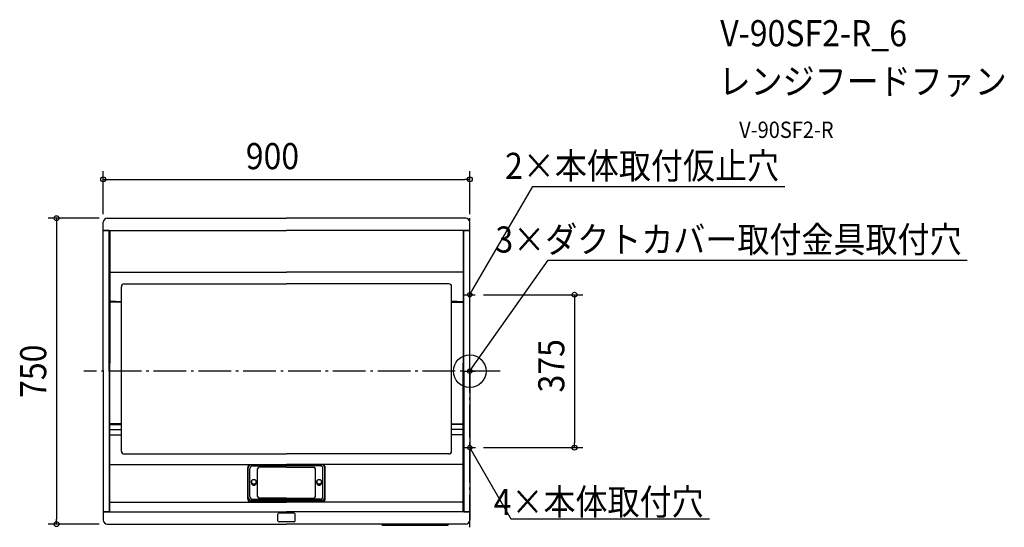
# Model space of a CAD drawing. Extents: x -1104 to 1312, y -383 to 862.
import ezdxf
from ezdxf.enums import TextEntityAlignment as Align

# ---------------------------------------------------------------- set-up
doc = ezdxf.new("R2010")
doc.units = 0
doc.header["$LTSCALE"] = 20
doc.header["$PDMODE"] = 3
doc.header["$PDSIZE"] = -2
doc.linetypes.add('DASHDOT', pattern=[5.5, 4, -0.6, 0.3, -0.6])
doc.layers.get('DEFPOINTS').update_dxf_attribs({"linetype": 'CONTINUOUS'})
for name, color, linetype in [('ARRANGE', 1, 'CONTINUOUS'), ('BASIS', 6, 'DASHDOT'), ('DETAIL', 5, 'CONTINUOUS'), ('ETC', 61, 'CONTINUOUS'), ('FIX', 11, 'CONTINUOUS'), ('NOTE', 4, 'CONTINUOUS'), ('OUTLINE', 3, 'CONTINUOUS'), ('SIZE', 30, 'CONTINUOUS')]:
    doc.layers.add(name, color=color, linetype=linetype)
doc.styles.get("Standard").update_dxf_attribs({"font": 'SIMPLEX.shx', "width": 0.9, "height": 64, "bigfont": 'BIGFONT.shx'})

msp = doc.modelspace()

# ---------------------------------------------------------------- linework, layer by layer
at = {"layer": 'ARRANGE', "color": 1, "linetype": 'CONTINUOUS'}
msp.add_circle((0, 0), 40, dxfattribs=at)
msp.add_point((0, 0), dxfattribs=at)
at = {"layer": 'BASIS', "color": 6, "linetype": 'DASHDOT'}
for p, q in [((0, -382.9), (0, 387.4)), ((74.3, 0), (-947.2, 0))]:
    msp.add_line(p, q, dxfattribs=at)
at = {"layer": 'DEFPOINTS', "color": 30, "linetype": 'CONTINUOUS'}
for p in [(0, 470.5), (-899.5, 365.2), (-889.5, 375.2), (0, 365.2), (13.6, 187.5), (14, -187.5), (257, -187.5), (-1014.3, -375.2), (-889.5, -375.2)]:
    msp.add_point(p, dxfattribs=at)
at = {"layer": 'DETAIL', "color": 5, "linetype": 'CONTINUOUS'}
for p, q in [((-899.5, 345.2), (-899.5, 365.2)), ((-889.5, 375.2), (-449.8, 375.2)), ((-10, 375.2), (-449.8, 375.2)), ((0, 345.2), (0, 365.2)), ((-899.5, 0), (-899.5, 345.2)), ((-884.5, 345.2), (-899.5, 345.2)), ((-899.5, 345.2), (-884.5, 345.2)), ((-884.5, 345.2), (-449.8, 345.2)), ((-884.5, 0), (-884.5, 345.2)), ((-883.7, 345.2), (-883.7, -345.2)), ((-883, 345.2), (-883, 170.6)), ((-15, 345.2), (-449.8, 345.2)), ((-16.5, 345.2), (-16.5, 170.6)), ((-15.8, 345.2), (-15.8, -345.2)), ((-15, 0), (-15, 345.2)), ((-15, 345.2), (0, 345.2)), ((0, 345.2), (-15, 345.2)), ((0, 0), (0, 345.2)), ((-883, 243), (-449.8, 243)), ((-16.5, 243), (-449.8, 243)), ((-855, -195.9), (-855, 207.3)), ((-848, 214.3), (-449.8, 214.3)), ((-51.5, 214.3), (-449.8, 214.3)), ((-44.5, -195.9), (-44.5, 207.3)), ((-868.5, 170.6), (-883, 170.6)), ((-868.5, 170.6), (-855, 170.6)), ((-868, 170.6), (-868, 169.1)), ((-31, 170.6), (-44.5, 170.6)), ((-31.5, 170.6), (-31.5, 169.1)), ((-31, 170.6), (-16.5, 170.6)), ((-855, 169.1), (-883, 169.1)), ((-883, 169.1), (-883, 20)), ((-44.5, 169.1), (-16.5, 169.1)), ((-16.5, 169.1), (-16.5, 20)), ((-883, -129.1), (-883, 20)), ((-16.5, -129.1), (-16.5, 20)), ((-899.5, 0), (-899.5, -345.2)), ((-884.5, 0), (-884.5, -345.2)), ((-15, 0), (-15, -345.2)), ((0, 0), (0, -345.2)), ((-855, -129.1), (-883, -129.1)), ((-883, -345.2), (-883, -130.6)), ((-883, -130.6), (-855, -130.6)), ((-883, -143), (-855, -143)), ((-44.5, -129.1), (-16.5, -129.1)), ((-16.5, -130.6), (-44.5, -130.6)), ((-16.5, -143), (-44.5, -143)), ((-31.5, -130.6), (-31.5, -129.1)), ((-16.5, -345.2), (-16.5, -130.6)), ((-883, -156.1), (-855, -156.1)), ((-16.5, -156.1), (-44.5, -156.1)), ((-848, -202.9), (-449.8, -202.9)), ((-51.5, -202.9), (-449.8, -202.9)), ((-883, -228.5), (-449.8, -228.5)), ((-544.8, -313), (-544.8, -236.9)), ((-543.8, -309.7), (-543.8, -236.9)), ((-539.3, -307.3), (-539.3, -239.3)), ((-537.8, -229.9), (-449.8, -229.9)), ((-532.3, -232.3), (-449.8, -232.3)), ((-520.8, -307.2), (-520.8, -239.5)), ((-449.8, -235.5), (-516.8, -235.5)), ((-16.5, -228.5), (-449.8, -228.5)), ((-361.7, -229.9), (-449.8, -229.9)), ((-367.2, -232.3), (-449.8, -232.3)), ((-449.8, -235.5), (-382.7, -235.5)), ((-378.7, -307.2), (-378.7, -239.5)), ((-360.2, -307.3), (-360.2, -239.3)), ((-355.7, -309.7), (-355.7, -236.9)), ((-354.7, -313), (-354.7, -236.9)), ((-535.8, -271.4), (-535.8, -273.7)), ((-523.8, -271.4), (-523.8, -273.7)), ((-375.7, -271.4), (-375.7, -273.7)), ((-363.7, -271.4), (-363.7, -273.7)), ((-449.8, -311.2), (-516.8, -311.2)), ((-449.8, -311.2), (-382.7, -311.2)), ((-883, -321.6), (-449.8, -321.6)), ((-537.8, -320), (-449.8, -320)), ((-536.8, -316.7), (-449.8, -316.7)), ((-532.3, -314.3), (-449.8, -314.3)), ((-367.2, -314.3), (-449.8, -314.3)), ((-362.7, -316.7), (-449.8, -316.7)), ((-361.7, -320), (-449.8, -320)), ((-16.5, -321.6), (-449.8, -321.6)), ((-899.5, -345.2), (-899.5, -365.2)), ((-884.5, -345.2), (-899.5, -345.2)), ((-899.5, -345.2), (-884.5, -345.2)), ((-884.5, -345.2), (-449.8, -345.2)), ((-470.8, -366.8), (-470.8, -351)), ((-431.8, -348), (-467.8, -348)), ((-15, -345.2), (-449.8, -345.2)), ((-428.7, -366.8), (-428.7, -351)), ((-15, -345.2), (0, -345.2)), ((0, -345.2), (-15, -345.2)), ((0, -345.2), (0, -365.2)), ((-889.5, -375.2), (-449.8, -375.2)), ((-431.8, -369.8), (-467.8, -369.8)), ((-10, -375.2), (-449.8, -375.2)), ((-214.9, -378.1), (-214.9, -375.2)), ((-214.9, -378.1), (-53.2, -378.1)), ((-53.2, -378.1), (-53.2, -375.2))]:
    msp.add_line(p, q, dxfattribs=at)
for centre, radius in [((-529.8, -271.4), 6), ((-369.7, -271.4), 6), ((-529.8, -271.4), 5.5), ((-369.7, -271.4), 5.5)]:
    msp.add_circle(centre, radius, dxfattribs=at)
for centre, radius, start, end in [((-889.5, 365.2), 10, 90, 180), ((-10, 365.2), 10, 0, 90), ((-848, 207.3), 7, 90, 180), ((-51.5, 207.3), 7, 0, 90), ((-848, -195.9), 7, 180, 270), ((-51.5, -195.9), 7, 270, 0), ((-537.8, -236.9), 7, 90, 180), ((-536.8, -236.9), 7, 90, 180), ((-532.3, -239.3), 7, 90, 180), ((-516.8, -239.5), 4, 90, 180), ((-382.7, -239.5), 4, 0, 90), ((-367.2, -239.3), 7, 0, 90), ((-362.7, -236.9), 7, 0, 90), ((-361.7, -236.9), 7, 0, 90), ((-529.8, -273.7), 6, 180, 0), ((-369.7, -273.7), 6, 180, 0), ((-537.8, -313), 7, 180, 270), ((-536.8, -309.7), 7, 180, 270), ((-532.3, -307.3), 7, 180, 270), ((-516.8, -307.2), 4, 180, 270), ((-382.7, -307.2), 4, 270, 0), ((-367.2, -307.3), 7, 270, 0), ((-362.7, -309.7), 7, 270, 0), ((-361.7, -313), 7, 270, 0), ((-467.8, -351), 3, 90, 180), ((-431.8, -351), 3, 0, 90), ((-889.5, -365.2), 10, 180, 270), ((-467.8, -366.8), 3, 180, 270), ((-431.8, -366.8), 3, 270, 0), ((-10, -365.2), 10, 270, 0)]:
    msp.add_arc(centre, radius, start, end, dxfattribs=at)
at = {"layer": 'FIX', "color": 11, "linetype": 'CONTINUOUS'}
for centre in [(0, 187.5), (0, 0), (0, -187.5)]:
    msp.add_circle(centre, 5.34, dxfattribs=at)
at = {"layer": 'NOTE', "color": 4, "linetype": 'CONTINUOUS'}
for p, q in [((6, 197.9), (154.6, 453.2)), ((154.6, 453.2), (772.7, 453.2)), ((6.9, 9.8), (192.2, 271.9)), ((192.2, 271.9), (1220.2, 271.9)), ((0, 187.5), (6, 197.9)), ((0, 187.5), (1.6, 193.5)), ((4.4, 191.9), (0, 187.5)), ((0, 0), (6.9, 9.8)), ((0, 0), (2.2, 5.8)), ((4.8, 4), (0, 0)), ((4.4, -191.9), (0, -187.5)), ((0, -187.5), (1.6, -193.5)), ((0, -187.5), (6, -197.9)), ((6, -197.9), (100.9, -361.9)), ((100.9, -361.9), (588, -361.9))]:
    msp.add_line(p, q, dxfattribs=at)
at = {"layer": 'NOTE', "color": 4, "linetype": 'DASHDOT'}
for p, q in [((-13.6, 187.5), (13.6, 187.5)), ((-13.6, 0), (13.6, 0)), ((-13.2, -187.5), (14, -187.5))]:
    msp.add_line(p, q, dxfattribs=at)
at = {"layer": 'OUTLINE', "color": 3, "linetype": 'CONTINUOUS'}
for p, q in [((-899.5, 345.2), (-899.5, 365.2)), ((-889.5, 375.2), (-449.8, 375.2)), ((-10, 375.2), (-449.8, 375.2)), ((0, 345.2), (0, 365.2)), ((-899.5, 0), (-899.5, 345.2)), ((0, 0), (0, 345.2)), ((-899.5, 0), (-899.5, -345.2)), ((0, 0), (0, -345.2)), ((-899.5, -345.2), (-899.5, -365.2)), ((0, -345.2), (0, -365.2)), ((-889.5, -375.2), (-449.8, -375.2)), ((-10, -375.2), (-449.8, -375.2)), ((-214.9, -378.1), (-214.9, -375.2)), ((-214.9, -378.1), (-53.2, -378.1)), ((-53.2, -378.1), (-53.2, -375.2))]:
    msp.add_line(p, q, dxfattribs=at)
for centre, start, end in [((-889.5, 365.2), 90, 180), ((-10, 365.2), 0, 90), ((-889.5, -365.2), 180, 270), ((-10, -365.2), 270, 0)]:
    msp.add_arc(centre, 10, start, end, dxfattribs=at)
at = {"layer": 'SIZE', "color": 30, "linetype": 'CONTINUOUS'}
for p, q in [((-899.5, 385.2), (-899.5, 490.5)), ((0, 385.2), (0, 490.5)), ((-899.5, 470.5), (-887.5, 470.5)), ((-887.5, 470.5), (-12, 470.5)), ((0, 470.5), (-12, 470.5)), ((-909.5, 375.2), (-1034.3, 375.2)), ((-1014.3, 375.2), (-1014.3, 363.2)), ((-1014.3, 363.2), (-1014.3, -363.2)), ((33.6, 187.5), (277, 187.5)), ((257, 187.5), (257, 175.5)), ((257, 175.5), (257, -175.5)), ((34, -187.5), (277, -187.5)), ((257, -187.5), (257, -175.5)), ((-909.5, -375.2), (-1034.3, -375.2)), ((-1014.3, -375.2), (-1014.3, -363.2))]:
    msp.add_line(p, q, dxfattribs=at)
for centre in [(-899.5, 470.5), (0, 470.5), (-1014.3, 375.2), (257, 187.5), (257, -187.5), (-1014.3, -375.2)]:
    msp.add_circle(centre, 6, dxfattribs=at)

# ---------------------------------------------------------------- texts
at = {"layer": 'ETC', "color": 61, "linetype": 'CONTINUOUS', "width": 0.9}
for s, height, p in [('V-90SF2-R_6', 64, (614.6, 797)), ('レンジフードファン', 64, (610.4, 679)), ('V-90SF2-R', 40, (661, 572.1))]:
    msp.add_text(s, height=height, dxfattribs=at).set_placement(p)
at = {"layer": 'NOTE', "color": 4, "linetype": 'CONTINUOUS', "width": 0.9}
for s, p in [('2×本体取付仮止穴', (758.8, 471.7)), ('3×ダクトカバー取付金具取付穴', (1206.6, 291)), ('4×本体取付穴', (573.7, -352.6))]:
    msp.add_text(s, height=64, dxfattribs=at).set_placement(p, align=Align.RIGHT)
at = {"layer": 'SIZE', "color": 30, "linetype": 'CONTINUOUS', "width": 0.9}
msp.add_text('900', height=64, dxfattribs=at).set_placement((-484.2, 495.5), align=Align.CENTER)
for s, p in [('375', (232, 13.2)), ('750', (-1039.3, -0.2))]:
    msp.add_text(s, height=64, rotation=90, dxfattribs=at).set_placement(p, align=Align.CENTER)

doc.saveas('drawing.dxf')
